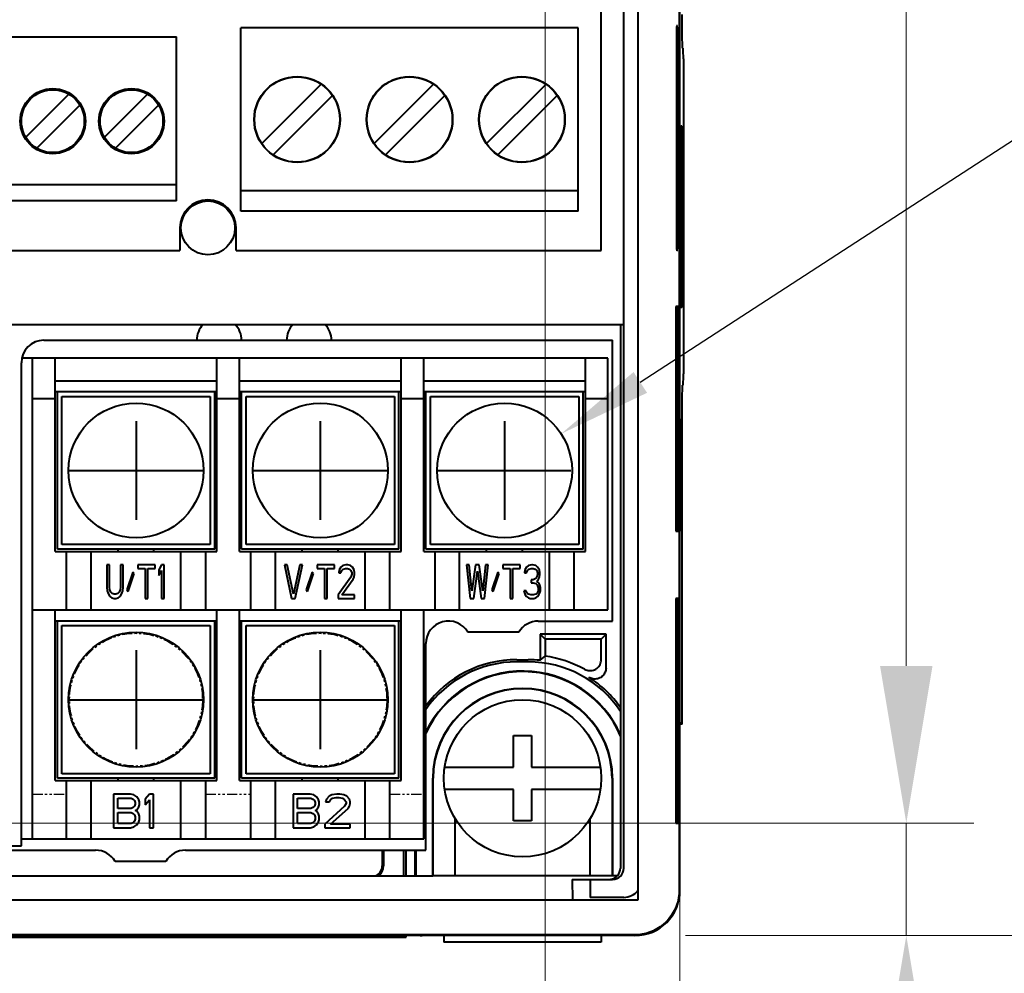
# Model space of a CAD drawing. Units: millimetres. Extents: x 18 to 382, y -45 to 495.
# Drawn here: x 134 to 178, y 284 to 326 of the extents above; entities that cross this region are included whole.
import ezdxf

# ---------------------------------------------------------------- set-up
doc = ezdxf.new("R2010")
doc.units = ezdxf.units.MM
doc.linetypes.add('PHANTOM', pattern=[0.8, 0.45, -0.05, 0.1, -0.05, 0.1, -0.05])
doc.layers.get('0').update_dxf_attribs({"lineweight": 40})
doc.layers.add('AM_5', color=3, linetype='Continuous', lineweight=25)
doc.layers.add('DEFAULT_3', color=7, linetype='PHANTOM')
doc.styles.add('shi_dim_txt_sty', font='ISOCP.SHX', dxfattribs={"width": 0.9, "bigfont": 'EXTFONT.SHX'})
doc.dimstyles.new('shi_dim_sty$0', dxfattribs={"dimtxt": 4, "dimasz": 3.5, "dimexe": 1.5, "dimexo": 1, "dimgap": 1, "dimtad": 1, "dimdsep": 46, "dimtxsty": 'shi_dim_txt_sty', "dimcen": 0, "dimclrd": 3, "dimclre": 3, "dimclrt": 51, "dimadec": 1, "dimazin": 2, "dimtp": 0.1, "dimtm": 0.1, "dimtfac": 0.71, "dimtmove": 0, "dimatfit": 3, "dimfxl": 1, "dimlwd": 18, "dimlwe": 18, "dimarcsym": 1})

# ---------------------------------------------------------------- blocks, each defined once
blk = doc.blocks.new('*D9')
at = {"layer": 'AM_5', "color": 3, "lineweight": 18, "transparency": 16777216}
for p, q in [((153.896, 413.465), (186.175, 413.465)), ((183.175, 406.465), (183.175, 292.465)), ((163.896, 285.465), (186.175, 285.465))]:
    blk.add_line(p, q, dxfattribs=at)
at = {"layer": 'AM_5', "color": 3, "transparency": 16777216}
for points in [[(182.008, 406.465), (184.341, 406.465), (183.175, 413.465)], [(182.008, 292.465), (184.341, 292.465), (183.175, 285.465)]]:
    blk.add_solid(points, dxfattribs=at)
at = {"layer": 'Defpoints', "color": 0, "transparency": 16777216}
for p in [(151.896, 413.465), (161.896, 285.465), (183.175, 285.465)]:
    blk.add_point(p, dxfattribs=at)
at = {"layer": 'AM_5', "color": 51, "transparency": 16777216, "insert": (177.974, 349.465), "char_height": 6.4, "attachment_point": 5, "rotation": 90, "style": 'shi_dim_txt_sty'}
blk.add_mtext('128', dxfattribs=at)
blk = doc.blocks.new('*D10')
at = {"layer": 'AM_5', "color": 3, "lineweight": 18, "transparency": 16777216}
for p, q in [((95.646, 304.215), (95.646, 232.694)), ((163.646, 292.215), (163.646, 232.694)), ((102.646, 235.694), (156.646, 235.694))]:
    blk.add_line(p, q, dxfattribs=at)
at = {"layer": 'AM_5', "color": 3, "transparency": 16777216}
for points in [[(102.646, 236.86), (102.646, 234.527), (95.646, 235.694)], [(156.646, 236.86), (156.646, 234.527), (163.646, 235.694)]]:
    blk.add_solid(points, dxfattribs=at)
at = {"layer": 'Defpoints', "color": 0, "transparency": 16777216}
for p in [(95.646, 306.215), (163.646, 294.215), (163.646, 235.694)]:
    blk.add_point(p, dxfattribs=at)
at = {"layer": 'AM_5', "color": 51, "transparency": 16777216, "insert": (129.646, 240.894), "char_height": 6.4, "attachment_point": 5, "style": 'shi_dim_txt_sty'}
blk.add_mtext('68', dxfattribs=at)
blk = doc.blocks.new('*D13')
at = {"layer": 'AM_5', "color": 3, "lineweight": 18, "transparency": 16777216}
for p, q in [((157.646, 402.037), (157.646, 247.269)), ((101.646, 285.678), (101.646, 247.269)), ((150.646, 250.269), (108.646, 250.269))]:
    blk.add_line(p, q, dxfattribs=at)
at = {"layer": 'AM_5', "color": 3, "transparency": 16777216}
for points in [[(108.646, 251.436), (108.646, 249.103), (101.646, 250.269)], [(150.646, 251.436), (150.646, 249.103), (157.646, 250.269)]]:
    blk.add_solid(points, dxfattribs=at)
at = {"layer": 'Defpoints', "color": 0, "transparency": 16777216}
for p in [(157.646, 404.037), (101.646, 287.678), (101.646, 250.269)]:
    blk.add_point(p, dxfattribs=at)
at = {"layer": 'AM_5', "color": 51, "transparency": 16777216, "insert": (129.646, 255.469), "char_height": 6.4, "attachment_point": 5, "style": 'shi_dim_txt_sty'}
blk.add_mtext('56', dxfattribs=at)
blk = doc.blocks.new('*D14')
at = {"layer": 'AM_5', "color": 3, "lineweight": 18, "transparency": 16777216}
for p, q in [((164.896, 408.465), (176.719, 408.465)), ((173.719, 401.465), (173.719, 297.465)), ((107.646, 290.465), (176.719, 290.465))]:
    blk.add_line(p, q, dxfattribs=at)
at = {"layer": 'AM_5', "color": 3, "transparency": 16777216}
for points in [[(172.552, 401.465), (174.885, 401.465), (173.719, 408.465)], [(172.552, 297.465), (174.885, 297.465), (173.719, 290.465)]]:
    blk.add_solid(points, dxfattribs=at)
at = {"layer": 'Defpoints', "color": 0, "transparency": 16777216}
for p in [(162.896, 408.465), (105.646, 290.465), (173.719, 290.465)]:
    blk.add_point(p, dxfattribs=at)
at = {"layer": 'AM_5', "color": 51, "transparency": 16777216, "insert": (168.519, 349.465), "char_height": 6.4, "attachment_point": 5, "rotation": 90, "style": 'shi_dim_txt_sty'}
blk.add_mtext('118', dxfattribs=at)
blk = doc.blocks.new('*S31')
at = {"layer": 'AM_5', "color": 3}
blk.add_line((192.028, 329.67), (161.884, 310.088), dxfattribs=at)
at = {"layer": 'AM_5', "color": 3, "linetype": 'Continuous'}
blk.add_trace([(161.583, 310.551), (162.185, 309.624), (158.362, 307.8)], dxfattribs=at)
blk = doc.blocks.new('*D26')
at = {"layer": 'AM_5', "color": 3, "lineweight": 18, "transparency": 16777216}
for p, q in [((173.719, 297.465), (173.719, 304.465)), ((171.719, 290.465), (170.719, 290.465)), ((173.719, 290.465), (173.719, 285.465)), ((171.719, 285.465), (170.719, 285.465)), ((173.719, 278.465), (173.719, 264.923))]:
    blk.add_line(p, q, dxfattribs=at)
at = {"layer": 'AM_5', "color": 3, "transparency": 16777216}
for points in [[(172.552, 297.465), (174.885, 297.465), (173.719, 290.465)], [(172.552, 278.465), (174.885, 278.465), (173.719, 285.465)]]:
    blk.add_solid(points, dxfattribs=at)
at = {"layer": 'Defpoints', "color": 0, "transparency": 16777216}
for p in [(173.719, 290.465), (173.719, 285.465), (173.719, 285.465)]:
    blk.add_point(p, dxfattribs=at)
at = {"layer": 'AM_5', "color": 51, "transparency": 16777216, "insert": (168.519, 268.194), "char_height": 6.4, "attachment_point": 5, "rotation": 90, "style": 'shi_dim_txt_sty'}
blk.add_mtext('5', dxfattribs=at)

msp = doc.modelspace()

# ---------------------------------------------------------------- linework, layer by layer
at = {"color": 7, "linetype": 'Continuous'}
for p, q in [((163.6461, 287.46516), (163.6461, 393.84065)), ((163.6199, 370.83061), (163.6199, 287.48863)), ((161.7761, 354.41516), (161.7761, 287.03516)), ((160.1461, 315.96516), (160.1461, 354.24524)), ((161.1461, 288.46516), (161.1461, 354.3537)), ((163.74425, 326.20343), (163.74385, 326.46516)), ((163.50477, 325.94107), (163.50162, 325.9112)), ((163.5081, 325.96244), (163.50477, 325.94107)), ((163.5116, 325.97575), (163.5081, 325.96244)), ((163.51508, 325.98033), (163.5116, 325.97575)), ((163.51861, 325.97575), (163.51508, 325.98033)), ((163.52211, 325.96245), (163.51861, 325.97575)), ((163.52544, 325.94107), (163.52211, 325.96245)), ((163.52859, 325.91121), (163.52544, 325.94107)), ((163.74543, 325.95253), (163.74425, 326.20343)), ((163.74736, 325.7152), (163.74543, 325.95253)), ((144.1161, 317.71516), (144.1161, 325.86516)), ((159.1161, 325.86516), (144.1161, 325.86516)), ((159.1161, 317.71516), (159.1161, 325.86516)), ((163.48837, 325.53414), (163.48811, 325.46516)), ((163.48905, 325.59979), (163.48837, 325.53414)), ((163.49016, 325.66212), (163.48905, 325.59979)), ((163.49172, 325.72207), (163.49016, 325.66212)), ((163.4937, 325.77871), (163.49172, 325.72207)), ((163.496, 325.8292), (163.4937, 325.77871)), ((163.49865, 325.87327), (163.496, 325.8292)), ((163.50162, 325.9112), (163.49865, 325.87327)), ((163.53156, 325.87329), (163.52859, 325.91121)), ((163.53421, 325.82922), (163.53156, 325.87329)), ((163.53651, 325.77872), (163.53421, 325.82922)), ((163.5385, 325.72209), (163.53651, 325.77872)), ((163.54005, 325.66213), (163.5385, 325.72209)), ((163.54116, 325.59979), (163.54005, 325.66213)), ((163.54184, 325.53414), (163.54116, 325.59979)), ((163.54211, 316.46516), (163.54184, 325.53414)), ((163.74998, 325.50085), (163.74736, 325.7152)), ((163.7532, 325.31644), (163.74998, 325.50085)), ((102.2461, 325.46516), (141.2461, 325.46516)), ((141.2461, 318.16516), (141.2461, 325.46516)), ((163.48811, 325.46516), (163.48837, 316.39619)), ((163.75502, 325.23638), (163.7532, 325.31644)), ((163.75694, 325.16615), (163.75502, 325.23638)), ((163.75896, 325.10598), (163.75694, 325.16615)), ((163.76108, 325.05564), (163.75896, 325.10598)), ((163.76326, 325.01628), (163.76108, 325.05564)), ((163.76546, 324.98827), (163.76326, 325.01628)), ((163.76772, 324.97123), (163.76546, 324.98827)), ((163.77003, 324.96516), (163.76772, 324.97123)), ((163.77003, 324.96516), (163.79098, 324.96516)), ((163.79155, 324.96405), (163.79098, 324.96516)), ((163.79212, 324.96085), (163.79155, 324.96405)), ((163.79268, 324.95556), (163.79212, 324.96085)), ((163.79324, 324.94813), (163.79268, 324.95556)), ((163.79378, 324.9386), (163.79324, 324.94813)), ((163.79432, 324.92711), (163.79378, 324.9386)), ((163.79484, 324.91361), (163.79432, 324.92711)), ((163.79534, 324.89815), (163.79484, 324.91361)), ((163.79629, 324.86187), (163.79534, 324.89815)), ((163.79715, 324.81873), (163.79629, 324.86187)), ((163.79824, 324.74296), (163.79715, 324.81873)), ((163.79924, 324.62593), (163.79824, 324.74296)), ((163.79969, 324.4981), (163.79924, 324.62593)), ((163.79969, 324.4981), (163.79971, 310.46516)), ((145.0481, 320.71714), (147.68913, 323.35816)), ((150.0481, 320.71714), (152.68913, 323.35816)), ((155.0481, 320.71714), (157.68913, 323.35816)), ((134.5401, 321.00414), (136.45713, 322.92116)), ((138.0401, 321.00414), (139.95713, 322.92116)), ((145.54308, 320.22216), (148.1841, 322.86319)), ((150.54308, 320.22216), (153.1841, 322.86319)), ((155.54308, 320.22216), (158.1841, 322.86319)), ((136.9521, 322.42619), (135.03507, 320.50916)), ((138.53507, 320.50916), (140.4521, 322.42619)), ((163.6461, 321.48611), (163.69911, 321.48703)), ((163.69911, 321.48703), (163.69911, 313.44329)), ((163.70329, 321.48886), (163.70329, 313.44147)), ((163.73861, 321.48886), (163.70329, 321.48886)), ((163.73861, 321.48886), (163.73956, 321.48591)), ((163.73956, 321.48591), (163.74048, 321.47754)), ((163.74048, 321.47754), (163.74138, 321.46374)), ((163.74138, 321.46374), (163.74227, 321.44437)), ((163.74227, 321.44437), (163.74314, 321.41958)), ((163.74314, 321.41958), (163.74396, 321.38982)), ((163.74396, 321.38982), (163.74541, 321.31451)), ((163.74541, 321.31451), (163.74655, 321.2245)), ((163.74655, 321.2245), (163.74732, 321.12355)), ((163.74732, 321.12355), (163.74776, 320.96516)), ((163.74776, 320.96516), (163.74756, 313.85837)), ((102.2461, 318.90414), (141.2461, 318.90414)), ((144.1161, 318.63725), (159.1161, 318.63725)), ((141.2461, 318.16516), (102.2461, 318.16516)), ((159.1161, 317.71516), (144.1161, 317.71516)), ((141.3961, 316.96516), (141.3961, 315.96516)), ((143.8961, 315.96516), (143.8961, 316.96516)), ((163.48837, 316.39619), (163.48905, 316.33054)), ((163.48905, 316.33054), (163.49016, 316.2682)), ((163.54005, 316.2682), (163.54116, 316.33053)), ((163.54116, 316.33053), (163.54184, 316.39619)), ((163.54184, 316.39619), (163.54211, 316.46516)), ((102.1461, 315.96516), (141.3961, 315.96516)), ((143.8961, 315.96516), (160.1461, 315.96516)), ((163.49016, 316.2682), (163.49172, 316.20825)), ((163.49172, 316.20825), (163.4937, 316.15162)), ((163.4937, 316.15162), (163.496, 316.10112)), ((163.496, 316.10112), (163.49865, 316.05706)), ((163.49865, 316.05706), (163.50162, 316.01912)), ((163.50162, 316.01912), (163.50477, 315.98926)), ((163.50477, 315.98926), (163.5081, 315.96788)), ((163.5081, 315.96788), (163.5116, 315.95458)), ((163.5116, 315.95458), (163.51508, 315.94999)), ((163.51508, 315.94999), (163.51861, 315.95457)), ((163.51861, 315.95457), (163.52211, 315.96788)), ((163.52211, 315.96788), (163.52544, 315.98925)), ((163.52544, 315.98925), (163.52859, 316.01911)), ((163.52859, 316.01911), (163.53156, 316.05704)), ((163.53156, 316.05704), (163.53421, 316.1011)), ((163.53421, 316.1011), (163.53651, 316.1516)), ((163.53651, 316.1516), (163.5385, 316.20824)), ((163.5385, 316.20824), (163.54005, 316.2682)), ((163.6199, 314.51752), (163.6461, 314.51752)), ((163.6461, 314.46516), (163.6199, 314.46516)), ((163.6199, 314.22198), (163.6461, 314.22153)), ((163.74698, 313.7557), (163.74603, 313.65917)), ((163.74756, 313.85837), (163.74698, 313.7557)), ((163.56742, 313.46379), (163.46284, 313.46196)), ((163.46284, 313.46196), (163.46284, 303.46836)), ((163.56742, 303.46654), (163.56742, 313.46379)), ((163.6461, 313.44422), (163.69911, 313.44329)), ((163.70329, 313.44147), (163.73861, 313.44147)), ((163.73956, 313.44442), (163.73861, 313.44147)), ((163.74048, 313.45279), (163.73956, 313.44442)), ((163.74138, 313.46659), (163.74048, 313.45279)), ((163.74227, 313.48595), (163.74138, 313.46659)), ((163.74314, 313.51074), (163.74227, 313.48595)), ((163.74396, 313.54051), (163.74314, 313.51074)), ((163.74471, 313.57567), (163.74396, 313.54051)), ((163.74603, 313.65917), (163.74471, 313.57567)), ((98.1461, 312.66516), (161.1461, 312.66516)), ((161.00523, 312.66516), (161.00656, 288.45024)), ((135.3461, 311.96516), (160.6461, 311.96516)), ((160.6461, 299.46516), (160.6461, 311.96516)), ((160.4461, 311.16516), (134.3669, 311.16516)), ((134.8461, 289.76516), (134.8461, 311.16516)), ((135.8461, 302.56516), (135.8461, 311.16516)), ((143.0461, 302.56516), (143.0461, 311.16516)), ((144.0461, 302.56516), (144.0461, 311.16516)), ((151.2461, 302.56516), (151.2461, 311.16516)), ((152.2461, 302.56516), (152.2461, 311.16516)), ((159.4461, 302.56516), (159.4461, 311.16516)), ((160.4461, 299.96516), (160.4461, 311.16516)), ((134.3461, 289.46516), (134.3461, 310.96516)), ((135.8461, 310.16516), (143.0461, 310.16516)), ((144.0461, 310.16516), (151.2461, 310.16516)), ((152.2461, 310.16516), (159.4461, 310.16516)), ((163.79754, 310.13545), (163.79854, 310.21512)), ((163.79854, 310.21512), (163.79941, 310.33579)), ((163.79941, 310.33579), (163.79971, 310.46516)), ((163.75502, 309.69395), (163.75694, 309.76418)), ((163.75694, 309.76418), (163.75896, 309.82435)), ((163.75896, 309.82435), (163.76108, 309.87468)), ((163.76108, 309.87468), (163.76326, 309.91404)), ((163.76326, 309.91404), (163.76546, 309.94205)), ((163.76546, 309.94205), (163.76772, 309.95909)), ((163.76772, 309.95909), (163.77003, 309.96516)), ((163.77003, 309.96516), (163.79098, 309.96516)), ((163.79098, 309.96516), (163.79155, 309.96627)), ((163.79155, 309.96627), (163.79212, 309.96947)), ((163.79212, 309.96947), (163.79268, 309.97477)), ((163.79268, 309.97477), (163.79324, 309.9822)), ((163.79324, 309.9822), (163.79378, 309.99172)), ((163.79378, 309.99172), (163.79432, 310.00322)), ((163.79432, 310.00322), (163.79484, 310.01671)), ((163.79484, 310.01671), (163.79534, 310.03218)), ((163.79534, 310.03218), (163.79583, 310.04942)), ((163.79583, 310.04942), (163.79673, 310.08927)), ((163.79673, 310.08927), (163.79754, 310.13545)), ((134.8461, 309.36516), (135.8461, 309.36516)), ((143.0461, 309.66516), (135.8461, 309.66516)), ((135.9461, 302.66516), (135.9461, 309.66516)), ((136.1461, 302.86516), (136.1461, 309.46516)), ((136.1461, 309.46516), (142.7461, 309.46516)), ((142.7461, 309.46516), (142.7461, 302.86516)), ((142.9461, 302.66516), (142.9461, 309.66516)), ((143.0461, 309.36516), (144.0461, 309.36516)), ((151.2461, 309.66516), (144.0461, 309.66516)), ((144.1461, 302.66516), (144.1461, 309.66516)), ((144.3461, 302.86516), (144.3461, 309.46516)), ((144.3461, 309.46516), (150.9461, 309.46516)), ((150.9461, 309.46516), (150.9461, 302.86516)), ((151.1461, 302.66516), (151.1461, 309.66516)), ((151.2461, 309.36516), (152.2461, 309.36516)), ((159.4461, 309.66516), (152.2461, 309.66516)), ((152.3461, 302.66516), (152.3461, 309.66516)), ((152.5461, 302.86516), (152.5461, 309.46516)), ((152.5461, 309.46516), (159.1461, 309.46516)), ((159.1461, 309.46516), (159.1461, 302.86516)), ((159.3461, 302.66516), (159.3461, 309.66516)), ((159.4461, 309.36516), (160.4461, 309.36516)), ((163.74631, 309.0993), (163.74858, 309.32514)), ((163.74858, 309.32514), (163.75152, 309.52578)), ((163.75152, 309.52578), (163.7532, 309.61388)), ((163.7532, 309.61388), (163.75502, 309.69395)), ((163.74396, 308.5975), (163.74474, 308.85336)), ((163.74474, 308.85336), (163.74631, 309.0993)), ((163.66007, 303.46516), (163.66007, 308.46516)), ((163.74385, 294.86741), (163.74396, 308.5975)), ((163.46284, 303.46836), (163.56742, 303.46654)), ((142.7461, 302.86516), (136.1461, 302.86516)), ((150.9461, 302.86516), (144.3461, 302.86516)), ((159.1461, 302.86516), (152.5461, 302.86516)), ((135.8461, 302.56516), (143.0461, 302.56516)), ((142.9461, 302.66516), (135.9461, 302.66516)), ((136.3461, 302.56516), (136.3461, 299.96516)), ((137.4461, 299.96516), (137.4461, 302.56516)), ((138.6461, 302.56516), (138.6461, 302.66516)), ((140.2461, 302.56516), (140.2461, 302.66516)), ((141.4461, 299.96516), (141.4461, 302.56516)), ((142.5461, 299.96516), (142.5461, 302.56516)), ((144.0461, 302.56516), (151.2461, 302.56516)), ((151.1461, 302.66516), (144.1461, 302.66516)), ((144.5461, 302.56516), (144.5461, 299.96516)), ((145.6461, 299.96516), (145.6461, 302.56516)), ((146.8461, 302.56516), (146.8461, 302.66516)), ((148.4461, 302.56516), (148.4461, 302.66516)), ((149.6461, 299.96516), (149.6461, 302.56516)), ((150.7461, 299.96516), (150.7461, 302.56516)), ((152.2461, 302.56516), (159.4461, 302.56516)), ((159.3461, 302.66516), (152.3461, 302.66516)), ((152.7461, 302.56516), (152.7461, 299.96516)), ((153.8461, 299.96516), (153.8461, 302.56516)), ((155.0461, 302.56516), (155.0461, 302.66516)), ((156.6461, 302.56516), (156.6461, 302.66516)), ((157.8461, 299.96516), (157.8461, 302.56516)), ((158.9461, 299.96516), (158.9461, 302.56516)), ((138.1461, 301.96516), (138.1461, 300.9758)), ((138.26798, 301.96516), (138.1461, 301.96516)), ((138.26798, 300.9758), (138.26798, 301.96516)), ((138.75548, 301.96516), (138.75548, 300.9758)), ((138.87735, 301.96516), (138.75548, 301.96516)), ((138.87735, 300.9758), (138.87735, 301.96516)), ((139.52735, 301.96516), (139.52735, 301.80559)), ((140.29923, 301.96516), (139.52735, 301.96516)), ((140.29923, 301.80559), (140.29923, 301.96516)), ((140.5836, 301.96516), (140.46173, 301.74176)), ((140.70548, 301.96516), (140.5836, 301.96516)), ((140.70548, 300.46516), (140.70548, 301.96516)), ((146.0461, 301.96516), (146.3711, 300.46516)), ((146.16798, 301.96516), (146.0461, 301.96516)), ((146.45235, 300.65665), (146.16798, 301.96516)), ((146.73673, 301.96516), (146.45235, 300.65665)), ((146.5336, 300.46516), (146.8586, 301.96516)), ((146.8586, 301.96516), (146.73673, 301.96516)), ((147.5086, 301.96516), (147.5086, 301.80559)), ((148.28048, 301.96516), (147.5086, 301.96516)), ((148.28048, 301.80559), (148.28048, 301.96516)), ((148.56485, 301.86942), (148.4836, 301.74176)), ((148.6461, 301.93325), (148.56485, 301.86942)), ((148.78829, 301.96516), (148.6461, 301.93325)), ((148.86954, 301.96516), (148.78829, 301.96516)), ((148.99141, 301.93325), (148.86954, 301.96516)), ((149.07266, 301.86942), (148.99141, 301.93325)), ((149.15391, 301.74176), (149.07266, 301.86942)), ((154.1461, 301.96516), (154.3086, 300.46516)), ((154.26798, 301.96516), (154.1461, 301.96516)), ((154.38985, 300.81623), (154.26798, 301.96516)), ((154.55235, 301.96516), (154.38985, 300.81623)), ((154.71485, 301.96516), (154.55235, 301.96516)), ((154.87735, 300.81623), (154.71485, 301.96516)), ((154.99923, 301.96516), (154.87735, 300.81623)), ((154.9586, 300.46516), (155.1211, 301.96516)), ((155.1211, 301.96516), (154.99923, 301.96516)), ((155.7711, 301.96516), (155.7711, 301.80559)), ((156.54298, 301.96516), (155.7711, 301.96516)), ((156.54298, 301.80559), (156.54298, 301.96516)), ((156.82735, 301.86942), (156.7461, 301.74176)), ((156.9086, 301.93325), (156.82735, 301.86942)), ((157.05079, 301.96516), (156.9086, 301.93325)), ((157.09141, 301.96516), (157.05079, 301.96516)), ((157.2336, 301.93325), (157.09141, 301.96516)), ((157.31485, 301.86942), (157.2336, 301.93325)), ((157.3961, 301.74176), (157.31485, 301.86942)), ((139.30391, 301.64601), (139.03985, 300.84814)), ((139.10079, 300.78431), (139.36485, 301.58218)), ((139.36485, 301.58218), (139.30391, 301.64601)), ((139.52735, 301.80559), (139.85235, 301.80559)), ((139.85235, 301.80559), (139.85235, 300.46516)), ((139.97423, 300.46516), (139.97423, 301.80559)), ((139.97423, 301.80559), (140.29923, 301.80559)), ((140.46173, 301.74176), (140.46173, 301.48644)), ((140.46173, 301.48644), (140.5836, 301.70984)), ((140.5836, 301.70984), (140.5836, 300.46516)), ((147.28516, 301.64601), (147.0211, 300.84814)), ((147.08204, 300.78431), (147.3461, 301.58218)), ((147.3461, 301.58218), (147.28516, 301.64601)), ((147.5086, 301.80559), (147.8336, 301.80559)), ((147.8336, 301.80559), (147.8336, 300.46516)), ((147.95548, 300.46516), (147.95548, 301.80559)), ((147.95548, 301.80559), (148.28048, 301.80559)), ((149.01173, 301.42261), (148.44298, 300.62474)), ((148.4836, 301.74176), (148.46329, 301.6141)), ((148.46329, 301.6141), (148.56485, 301.6141)), ((148.56485, 301.6141), (148.60548, 301.70984)), ((148.60548, 301.70984), (148.66641, 301.77367)), ((148.66641, 301.77367), (148.76798, 301.80559)), ((148.76798, 301.80559), (148.84923, 301.80559)), ((148.84923, 301.80559), (148.95079, 301.77367)), ((148.95079, 301.77367), (149.01173, 301.70984)), ((149.01173, 301.70984), (149.05235, 301.6141)), ((149.05235, 301.55027), (149.01173, 301.42261)), ((149.05235, 301.6141), (149.05235, 301.55027)), ((149.11329, 301.32686), (149.15391, 301.42261)), ((149.17423, 301.6141), (149.15391, 301.74176)), ((149.15391, 301.42261), (149.17423, 301.55027)), ((149.17423, 301.55027), (149.17423, 301.6141)), ((154.4711, 300.46516), (154.6336, 301.67793)), ((154.6336, 301.67793), (154.7961, 300.46516)), ((155.54766, 301.64601), (155.2836, 300.84814)), ((155.34454, 300.78431), (155.6086, 301.58218)), ((155.6086, 301.58218), (155.54766, 301.64601)), ((155.7711, 301.80559), (156.0961, 301.80559)), ((156.0961, 301.80559), (156.0961, 300.46516)), ((156.21798, 300.46516), (156.21798, 301.80559)), ((156.21798, 301.80559), (156.54298, 301.80559)), ((156.7461, 301.74176), (156.72579, 301.6141)), ((156.72579, 301.6141), (156.82735, 301.6141)), ((156.82735, 301.6141), (156.86798, 301.70984)), ((156.86798, 301.70984), (156.92891, 301.77367)), ((156.92891, 301.77367), (157.03048, 301.80559)), ((157.03048, 301.80559), (157.11173, 301.80559)), ((157.11173, 301.80559), (157.21329, 301.77367)), ((157.21329, 301.77367), (157.27423, 301.70984)), ((157.27423, 301.42261), (157.2336, 301.35878)), ((157.27423, 301.70984), (157.31485, 301.6141)), ((157.31485, 301.55027), (157.27423, 301.42261)), ((157.31485, 301.6141), (157.31485, 301.55027)), ((157.35548, 301.32686), (157.3961, 301.42261)), ((157.41641, 301.6141), (157.3961, 301.74176)), ((157.3961, 301.42261), (157.41641, 301.55027)), ((157.41641, 301.55027), (157.41641, 301.6141)), ((138.1461, 300.9758), (138.16641, 300.81623)), ((138.28829, 300.84814), (138.26798, 300.9758)), ((138.75548, 300.9758), (138.73516, 300.84814)), ((138.85704, 300.81623), (138.87735, 300.9758)), ((148.60548, 300.62474), (149.11329, 301.32686)), ((157.03048, 301.29495), (157.03048, 301.16729)), ((157.11173, 301.29495), (157.03048, 301.29495)), ((157.03048, 301.16729), (157.11173, 301.16729)), ((157.2336, 301.35878), (157.11173, 301.29495)), ((157.11173, 301.16729), (157.2336, 301.13538)), ((157.2336, 301.13538), (157.29454, 301.07155)), ((157.27423, 301.23112), (157.35548, 301.32686)), ((157.37579, 301.16729), (157.27423, 301.23112)), ((157.29454, 301.07155), (157.33516, 300.94389)), ((157.41641, 301.07155), (157.37579, 301.16729)), ((157.43673, 300.94389), (157.41641, 301.07155)), ((138.16641, 300.81623), (138.20704, 300.68857)), ((138.20704, 300.68857), (138.28829, 300.56091)), ((138.32891, 300.7524), (138.28829, 300.84814)), ((138.28829, 300.56091), (138.36954, 300.49708)), ((138.38985, 300.68857), (138.32891, 300.7524)), ((138.4711, 300.65665), (138.38985, 300.68857)), ((138.55235, 300.65665), (138.4711, 300.65665)), ((138.6336, 300.68857), (138.55235, 300.65665)), ((138.69454, 300.7524), (138.6336, 300.68857)), ((138.65391, 300.49708), (138.73516, 300.56091)), ((138.73516, 300.84814), (138.69454, 300.7524)), ((138.73516, 300.56091), (138.81641, 300.68857)), ((138.81641, 300.68857), (138.85704, 300.81623)), ((139.03985, 300.84814), (139.10079, 300.78431)), ((147.0211, 300.84814), (147.08204, 300.78431)), ((148.44298, 300.62474), (148.44298, 300.46516)), ((149.17423, 300.62474), (148.60548, 300.62474)), ((149.17423, 300.46516), (149.17423, 300.62474)), ((155.2836, 300.84814), (155.34454, 300.78431)), ((156.70548, 300.81623), (156.72579, 300.72048)), ((156.80704, 300.81623), (156.70548, 300.81623)), ((156.72579, 300.72048), (156.76641, 300.62474)), ((156.76641, 300.62474), (156.82735, 300.56091)), ((156.82735, 300.7524), (156.80704, 300.81623)), ((156.86798, 300.68857), (156.82735, 300.7524)), ((156.82735, 300.56091), (156.9086, 300.49708)), ((156.9086, 300.65665), (156.86798, 300.68857)), ((157.01016, 300.62474), (156.9086, 300.65665)), ((157.13204, 300.62474), (157.01016, 300.62474)), ((157.2336, 300.65665), (157.13204, 300.62474)), ((157.27423, 300.68857), (157.2336, 300.65665)), ((157.2336, 300.49708), (157.31485, 300.56091)), ((157.31485, 300.7524), (157.27423, 300.68857)), ((157.33516, 300.81623), (157.31485, 300.7524)), ((157.31485, 300.56091), (157.37579, 300.62474)), ((157.33516, 300.94389), (157.33516, 300.81623)), ((157.37579, 300.62474), (157.41641, 300.72048)), ((157.41641, 300.72048), (157.43673, 300.81623)), ((157.43673, 300.81623), (157.43673, 300.94389)), ((138.36954, 300.49708), (138.4711, 300.46516)), ((138.4711, 300.46516), (138.55235, 300.46516)), ((138.55235, 300.46516), (138.65391, 300.49708)), ((139.85235, 300.46516), (139.97423, 300.46516)), ((140.5836, 300.46516), (140.70548, 300.46516)), ((146.3711, 300.46516), (146.5336, 300.46516)), ((147.8336, 300.46516), (147.95548, 300.46516)), ((148.44298, 300.46516), (149.17423, 300.46516)), ((154.3086, 300.46516), (154.4711, 300.46516)), ((154.7961, 300.46516), (154.9586, 300.46516)), ((156.0961, 300.46516), (156.21798, 300.46516)), ((156.9086, 300.49708), (156.98985, 300.46516)), ((156.98985, 300.46516), (157.15235, 300.46516)), ((157.15235, 300.46516), (157.2336, 300.49708)), ((163.56742, 300.46379), (163.46284, 300.46196)), ((163.46284, 300.46196), (163.46284, 290.46836)), ((163.56742, 290.46654), (163.56742, 300.46379)), ((134.8461, 299.96516), (160.4461, 299.96516)), ((135.8461, 292.36516), (135.8461, 299.96516)), ((143.0461, 292.36516), (143.0461, 299.96516)), ((144.0461, 292.36516), (144.0461, 299.96516)), ((151.2461, 292.36516), (151.2461, 299.96516)), ((152.2461, 289.76516), (152.2461, 299.96516)), ((143.0461, 299.46516), (135.8461, 299.46516)), ((135.9461, 292.46516), (135.9461, 299.46516)), ((136.1461, 292.66516), (136.1461, 299.26516)), ((136.1461, 299.26516), (142.7461, 299.26516)), ((142.7461, 299.26516), (142.7461, 292.66516)), ((142.9461, 292.46516), (142.9461, 299.46516)), ((151.2461, 299.46516), (144.0461, 299.46516)), ((144.1461, 292.46516), (144.1461, 299.46516)), ((144.3461, 292.66516), (144.3461, 299.26516)), ((144.3461, 299.26516), (150.9461, 299.26516)), ((150.9461, 299.26516), (150.9461, 292.66516)), ((151.1461, 292.46516), (151.1461, 299.46516)), ((157.3461, 299.46516), (160.6461, 299.46516)), ((156.48007, 298.96516), (154.21213, 298.96516)), ((157.43315, 298.87811), (157.6461, 298.66516)), ((157.43315, 298.87811), (157.43315, 297.71608)), ((160.35905, 298.87811), (157.43315, 298.87811)), ((160.35905, 298.87811), (160.1461, 298.66516)), ((160.35905, 297.38388), (160.35905, 298.87811)), ((152.3461, 289.26516), (152.3461, 298.46516)), ((157.6461, 298.66516), (157.6461, 297.90386)), ((160.1461, 298.66516), (157.6461, 298.66516)), ((160.1461, 297.75639), (160.1461, 298.66516)), ((139.4461, 298.16516), (139.4461, 293.76516)), ((157.57463, 297.84161), (157.6461, 297.90386)), ((156.3961, 297.74484), (156.8961, 297.74484)), ((156.8961, 297.64883), (156.3961, 297.64883)), ((157.43315, 297.71608), (157.50365, 297.77902)), ((157.50365, 297.77902), (157.57463, 297.84161)), ((160.03412, 297.44098), (160.06754, 297.48721)), ((160.06754, 297.48721), (160.09548, 297.53719)), ((160.09548, 297.53719), (160.11736, 297.58926)), ((160.11736, 297.58926), (160.133, 297.64288)), ((160.133, 297.64288), (160.14258, 297.69859)), ((160.14258, 297.69859), (160.1461, 297.75639)), ((159.40677, 297.31752), (159.45976, 297.29281)), ((159.45976, 297.29281), (159.51365, 297.27448)), ((159.51365, 297.27448), (159.56843, 297.26253)), ((159.56843, 297.26253), (159.62464, 297.25689)), ((159.62464, 297.25689), (159.68175, 297.25763)), ((159.68175, 297.25763), (159.73814, 297.26494)), ((159.73814, 297.26494), (159.79419, 297.27911)), ((159.79419, 297.27911), (159.84953, 297.29985)), ((159.84953, 297.29985), (159.90146, 297.32648)), ((159.90146, 297.32648), (159.94978, 297.35947)), ((159.94978, 297.35947), (159.99469, 297.39835)), ((159.99469, 297.39835), (160.03412, 297.44098)), ((160.20384, 297.02182), (160.16495, 296.9883)), ((160.23935, 297.05942), (160.20384, 297.02182)), ((160.27045, 297.09963), (160.23935, 297.05942)), ((160.29691, 297.1423), (160.27045, 297.09963)), ((160.31896, 297.18759), (160.29691, 297.1423)), ((160.33623, 297.23449), (160.31896, 297.18759)), ((160.34861, 297.28267), (160.33623, 297.23449)), ((160.35622, 297.33247), (160.34861, 297.28267)), ((160.35905, 297.38388), (160.35622, 297.33247)), ((159.63617, 296.93663), (159.59125, 296.96179)), ((159.6823, 296.91636), (159.63617, 296.93663)), ((159.72964, 296.901), (159.6823, 296.91636)), ((159.77856, 296.89046), (159.72964, 296.901)), ((159.8287, 296.88482), (159.77856, 296.89046)), ((159.87892, 296.88429), (159.8287, 296.88482)), ((159.9294, 296.88897), (159.87892, 296.88429)), ((159.97996, 296.89876), (159.9294, 296.88897)), ((160.02896, 296.9136), (159.97996, 296.89876)), ((160.07646, 296.93378), (160.02896, 296.9136)), ((160.1224, 296.959), (160.07646, 296.93378)), ((160.16495, 296.9883), (160.1224, 296.959)), ((163.74385, 294.86741), (163.6461, 294.96516)), ((163.74385, 294.86741), (163.6461, 294.86741)), ((156.2461, 292.96516), (156.2461, 294.36516)), ((156.2461, 294.36516), (157.0461, 294.36516)), ((157.0461, 294.36516), (157.0461, 292.96516)), ((142.7461, 292.66516), (136.1461, 292.66516)), ((150.9461, 292.66516), (144.3461, 292.66516)), ((153.182, 292.96516), (156.2461, 292.96516)), ((157.0461, 292.96516), (160.1102, 292.96516)), ((135.8461, 292.36516), (143.0461, 292.36516)), ((142.9461, 292.46516), (135.9461, 292.46516)), ((136.3461, 292.36516), (136.3461, 289.76516)), ((137.4461, 289.76516), (137.4461, 292.36516)), ((138.6461, 292.36516), (138.6461, 292.46516)), ((140.2461, 292.36516), (140.2461, 292.46516)), ((141.4461, 289.76516), (141.4461, 292.36516)), ((142.5461, 289.76516), (142.5461, 292.36516)), ((144.0461, 292.36516), (151.2461, 292.36516)), ((151.1461, 292.46516), (144.1461, 292.46516)), ((144.5461, 292.36516), (144.5461, 289.76516)), ((145.6461, 289.76516), (145.6461, 292.36516)), ((146.8461, 292.36516), (146.8461, 292.46516)), ((148.4461, 292.36516), (148.4461, 292.46516)), ((149.6461, 289.76516), (149.6461, 292.36516)), ((150.7461, 289.76516), (150.7461, 292.36516)), ((152.6461, 288.13007), (152.6461, 292.46516)), ((152.66365, 288.13007), (152.66365, 292.46516)), ((160.62855, 292.46516), (160.62855, 288.1301)), ((160.6461, 292.46516), (160.6461, 288.1301)), ((138.4461, 291.76516), (138.4461, 290.26516)), ((139.1961, 291.76516), (138.4461, 291.76516)), ((139.35235, 291.73325), (139.1961, 291.76516)), ((140.03985, 291.76516), (139.85235, 291.54176)), ((140.22735, 291.76516), (140.03985, 291.76516)), ((140.22735, 290.26516), (140.22735, 291.76516)), ((146.4461, 291.76516), (146.4461, 290.26516)), ((147.1961, 291.76516), (146.4461, 291.76516)), ((147.35235, 291.73325), (147.1961, 291.76516)), ((148.3836, 291.76516), (148.16485, 291.73325)), ((148.5086, 291.76516), (148.3836, 291.76516)), ((148.6961, 291.73325), (148.5086, 291.76516)), ((156.2461, 291.96516), (153.182, 291.96516)), ((156.2461, 290.56516), (156.2461, 291.96516)), ((157.0461, 291.96516), (157.0461, 290.56516)), ((160.1102, 291.96516), (157.0461, 291.96516)), ((138.6336, 291.12686), (138.6336, 291.57367)), ((138.6336, 291.57367), (139.22735, 291.57367)), ((139.22735, 291.57367), (139.3211, 291.54176)), ((139.3211, 291.54176), (139.3836, 291.47793)), ((139.47735, 291.6375), (139.35235, 291.73325)), ((139.3836, 291.47793), (139.41485, 291.38218)), ((139.41485, 291.38218), (139.41485, 291.31835)), ((139.5711, 291.50984), (139.47735, 291.6375)), ((139.60235, 291.4141), (139.5711, 291.50984)), ((139.60235, 291.28644), (139.60235, 291.4141)), ((139.85235, 291.54176), (139.85235, 291.28644)), ((139.85235, 291.28644), (140.03985, 291.50984)), ((140.03985, 291.50984), (140.03985, 290.26516)), ((146.6336, 291.12686), (146.6336, 291.57367)), ((146.6336, 291.57367), (147.22735, 291.57367)), ((147.22735, 291.57367), (147.3211, 291.54176)), ((147.3211, 291.54176), (147.3836, 291.47793)), ((147.47735, 291.6375), (147.35235, 291.73325)), ((147.3836, 291.47793), (147.41485, 291.38218)), ((147.41485, 291.38218), (147.41485, 291.31835)), ((147.5711, 291.50984), (147.47735, 291.6375)), ((147.60235, 291.4141), (147.5711, 291.50984)), ((147.60235, 291.28644), (147.60235, 291.4141)), ((147.91485, 291.54176), (147.8836, 291.4141)), ((147.8836, 291.4141), (148.03985, 291.4141)), ((148.03985, 291.66942), (147.91485, 291.54176)), ((148.16485, 291.73325), (148.03985, 291.66942)), ((148.03985, 291.4141), (148.10235, 291.50984)), ((148.10235, 291.50984), (148.1961, 291.57367)), ((148.1961, 291.57367), (148.35235, 291.60559)), ((148.35235, 291.60559), (148.47735, 291.60559)), ((148.47735, 291.60559), (148.6336, 291.57367)), ((148.6336, 291.57367), (148.72735, 291.50984)), ((148.8211, 291.66942), (148.6961, 291.73325)), ((148.72735, 291.50984), (148.78985, 291.4141)), ((148.78985, 291.35027), (148.72735, 291.22261)), ((148.78985, 291.4141), (148.78985, 291.35027)), ((148.9461, 291.54176), (148.8211, 291.66942)), ((148.97735, 291.4141), (148.9461, 291.54176)), ((148.9461, 291.22261), (148.97735, 291.35027)), ((148.97735, 291.35027), (148.97735, 291.4141)), ((139.22735, 291.12686), (138.6336, 291.12686)), ((138.6336, 290.45665), (138.6336, 290.93538)), ((138.6336, 290.93538), (139.22735, 290.93538)), ((139.3211, 291.15878), (139.22735, 291.12686)), ((139.22735, 290.93538), (139.3211, 290.90346)), ((139.3836, 291.22261), (139.3211, 291.15878)), ((139.3211, 290.90346), (139.3836, 290.83963)), ((139.41485, 291.31835), (139.3836, 291.22261)), ((139.41485, 291.03112), (139.47735, 291.06304)), ((139.47735, 290.99921), (139.41485, 291.03112)), ((139.47735, 291.06304), (139.5711, 291.19069)), ((139.5711, 290.87155), (139.47735, 290.99921)), ((139.5711, 291.19069), (139.60235, 291.28644)), ((147.22735, 291.12686), (146.6336, 291.12686)), ((146.6336, 290.45665), (146.6336, 290.93538)), ((146.6336, 290.93538), (147.22735, 290.93538)), ((147.3211, 291.15878), (147.22735, 291.12686)), ((147.22735, 290.93538), (147.3211, 290.90346)), ((147.3836, 291.22261), (147.3211, 291.15878)), ((147.3211, 290.90346), (147.3836, 290.83963)), ((147.41485, 291.31835), (147.3836, 291.22261)), ((147.41485, 291.03112), (147.47735, 291.06304)), ((147.47735, 290.99921), (147.41485, 291.03112)), ((147.47735, 291.06304), (147.5711, 291.19069)), ((147.5711, 290.87155), (147.47735, 290.99921)), ((147.5711, 291.19069), (147.60235, 291.28644)), ((148.72735, 291.22261), (147.85235, 290.42474)), ((148.10235, 290.42474), (148.8836, 291.12686)), ((148.8836, 291.12686), (148.9461, 291.22261)), ((139.22735, 290.45665), (138.6336, 290.45665)), ((139.3211, 290.48857), (139.22735, 290.45665)), ((139.3836, 290.5524), (139.3211, 290.48857)), ((139.3836, 290.83963), (139.41485, 290.74389)), ((139.41485, 290.64814), (139.3836, 290.5524)), ((139.41485, 290.74389), (139.41485, 290.64814)), ((139.47735, 290.39282), (139.5711, 290.52048)), ((139.60235, 290.7758), (139.5711, 290.87155)), ((139.5711, 290.52048), (139.60235, 290.61623)), ((139.60235, 290.61623), (139.60235, 290.7758)), ((147.22735, 290.45665), (146.6336, 290.45665)), ((147.3211, 290.48857), (147.22735, 290.45665)), ((147.3836, 290.5524), (147.3211, 290.48857)), ((147.3836, 290.83963), (147.41485, 290.74389)), ((147.41485, 290.64814), (147.3836, 290.5524)), ((147.41485, 290.74389), (147.41485, 290.64814)), ((147.47735, 290.39282), (147.5711, 290.52048)), ((147.60235, 290.7758), (147.5711, 290.87155)), ((147.5711, 290.52048), (147.60235, 290.61623)), ((147.60235, 290.61623), (147.60235, 290.7758)), ((153.6461, 288.1301), (153.6461, 290.66662)), ((157.0461, 290.56516), (156.2461, 290.56516)), ((159.6461, 288.1301), (159.6461, 290.67339)), ((163.46284, 290.46836), (163.56742, 290.46654)), ((138.4461, 290.26516), (139.1961, 290.26516)), ((139.1961, 290.26516), (139.35235, 290.29708)), ((139.35235, 290.29708), (139.47735, 290.39282)), ((140.03985, 290.26516), (140.22735, 290.26516)), ((146.4461, 290.26516), (147.1961, 290.26516)), ((147.1961, 290.26516), (147.35235, 290.29708)), ((147.35235, 290.29708), (147.47735, 290.39282)), ((147.85235, 290.42474), (147.85235, 290.26516)), ((147.85235, 290.26516), (148.97735, 290.26516)), ((148.97735, 290.42474), (148.10235, 290.42474)), ((148.97735, 290.26516), (148.97735, 290.42474)), ((134.3461, 289.76516), (152.2461, 289.76516)), ((116.7461, 289.46516), (134.3461, 289.46516)), ((117.7461, 289.26516), (137.6461, 289.26516)), ((141.6461, 289.26516), (152.3461, 289.26516)), ((150.3961, 289.26516), (150.3961, 288.56516)), ((150.45719, 289.26516), (150.45719, 288.56516)), ((151.36643, 288.1301), (151.36643, 289.26516)), ((151.46243, 288.1301), (151.46243, 289.26516)), ((151.87428, 288.1301), (151.87428, 289.26516)), ((151.8961, 289.26516), (151.8961, 288.1301)), ((140.78008, 288.76516), (138.51213, 288.76516)), ((109.77871, 288.1301), (152.6461, 288.12822)), ((160.86737, 288.1301), (152.6461, 288.13007)), ((158.8461, 287.96516), (158.86234, 287.03516)), ((158.8461, 287.96516), (160.6461, 287.96516)), ((159.6461, 287.96516), (159.6461, 287.16516)), ((163.6199, 287.48863), (163.6118, 287.31211)), ((161.7761, 287.03516), (96.7661, 287.03516)), ((161.1461, 287.16516), (159.6461, 287.16516)), ((163.55181, 286.97103), (163.49941, 286.80528)), ((163.5891, 287.13958), (163.55181, 286.97103)), ((163.6118, 287.31211), (163.5891, 287.13958)), ((163.43242, 286.64351), (163.35236, 286.48934)), ((163.49941, 286.80528), (163.43242, 286.64351)), ((163.03524, 286.07602), (162.90713, 285.95883)), ((163.15243, 286.20413), (163.03524, 286.07602)), ((163.25893, 286.34293), (163.15243, 286.20413)), ((163.35236, 286.48934), (163.25893, 286.34293)), ((162.46775, 285.67884), (162.30598, 285.61185)), ((162.62192, 285.7589), (162.46775, 285.67884)), ((162.76832, 285.85233), (162.62192, 285.7589)), ((162.90713, 285.95883), (162.76832, 285.85233)), ((161.62264, 285.49137), (96.67094, 285.49137)), ((161.6461, 285.46516), (107.6461, 285.46516)), ((117.82977, 285.39883), (151.46243, 285.39883)), ((151.46243, 285.39883), (151.3961, 285.46516)), ((151.46243, 285.39883), (151.46243, 285.46516)), ((153.1461, 285.46516), (153.1461, 285.16516)), ((160.1461, 285.46516), (160.1461, 285.16516)), ((161.79916, 285.49947), (161.62264, 285.49137)), ((161.97169, 285.52216), (161.79916, 285.49947)), ((162.14023, 285.55946), (161.97169, 285.52216)), ((162.30598, 285.61185), (162.14023, 285.55946)), ((160.1461, 285.16516), (153.1461, 285.16516))]:
    msp.add_line(p, q, dxfattribs=at)
at = {"color": 40, "linetype": 'Continuous'}
for p, q in [((139.4461, 308.36516), (139.4461, 303.96516)), ((147.6461, 308.36516), (147.6461, 303.96516)), ((155.8461, 308.36566), (155.8461, 303.96566)), ((136.4924, 306.16516), (142.39981, 306.16516)), ((144.6924, 306.16516), (150.59981, 306.16516)), ((152.8924, 306.16566), (158.79981, 306.16566)), ((147.6461, 298.16516), (147.6461, 293.76516)), ((136.4924, 295.96516), (142.39981, 295.96516)), ((144.6924, 295.96516), (150.59981, 295.96516))]:
    msp.add_line(p, q, dxfattribs=at)
at = {"color": 7, "linetype": 'Continuous'}
for centre, radius in [((146.6161, 321.79016), 1.915), ((146.6161, 321.79016), 1.9), ((151.6161, 321.79016), 1.915), ((151.6161, 321.79016), 1.9), ((156.6161, 321.79016), 1.915), ((156.6161, 321.79016), 1.9), ((135.7461, 321.71516), 1.45), ((135.7461, 321.71516), 1.4), ((139.2461, 321.71516), 1.45), ((139.2461, 321.71516), 1.4), ((142.6461, 316.96516), 1.2), ((139.4461, 306.16516), 3), ((147.6461, 306.16516), 3), ((155.8461, 306.16516), 3), ((139.4461, 295.96516), 3), ((147.6461, 295.96516), 3), ((156.6461, 292.46516), 3.5)]:
    msp.add_circle(centre, radius, dxfattribs=at)
for centre, radius, start, end in [((142.6461, 316.96516), 1.25, 0, 180), ((143.1461, 311.96516), 1, 135.529004, 179.999945), ((143.1461, 311.96516), 1, 0.000055, 44.470995), ((147.1461, 311.96516), 1, 135.529004, 179.999945), ((147.1461, 311.96516), 1, 0.000055, 44.470995), ((135.3461, 310.96516), 1, 90.000026, 179.999916), ((153.3461, 298.46516), 1, 29.999988, 180.000031), ((157.3461, 298.46516), 1, 90.000055, 149.999968), ((156.8961, 292.71516), 5.24263, 61.386765, 81.775156), ((156.3961, 292.71516), 5.02967, 90, 143.672134), ((156.3961, 292.71516), 4.93367, 90, 145.213109), ((156.8961, 292.71516), 5.02967, 83.870503, 90), ((156.8961, 292.71516), 4.93367, 33.579926, 90), ((156.6461, 292.46516), 4.75, 23.345318, 154.915861), ((156.6461, 292.46516), 4.77182, 23.927356, 154.340478), ((156.8961, 292.71516), 5.02967, 35.175263, 57.59851), ((156.6461, 292.46516), 4, 0, 180), ((156.6461, 292.46516), 3.98245, 0, 180), ((137.6461, 288.26516), 1, 30, 90), ((141.6461, 288.26516), 1, 90, 150), ((149.8961, 288.56516), 0.5, 299.048026, 0), ((149.8961, 288.56516), 0.56109, 308.822476, 0), ((160.49773, 288.46516), 0.5, 277.663284, 359.5), ((160.6461, 288.46516), 0.5, 270, 0), ((161.1461, 287.96516), 0.8, 270, 321.952493), ((161.6461, 287.46516), 2, 270, 0), ((152.1774, 285.96516), 0.5, 251.460894, 270.000001)]:
    msp.add_arc(centre, radius, start, end, dxfattribs=at)
at = {"layer": 'DEFAULT_3', "color": 7, "linetype": 'PHANTOM'}
for p, q in [((134.8461, 291.76516), (136.3461, 291.76516)), ((142.5461, 291.76516), (144.5461, 291.76516)), ((150.7461, 291.76516), (152.2461, 291.76516)), ((150.45719, 288.56516), (150.3961, 288.56516))]:
    msp.add_line(p, q, dxfattribs=at)
for centre in [(139.4461, 295.96516), (147.6461, 295.96516)]:
    msp.add_circle(centre, 2.9537, dxfattribs=at)

# ---------------------------------------------------------------- block references
at = {"layer": 'AM_5'}
msp.add_blockref('*S31', (0, 0), dxfattribs=at)

# ---------------------------------------------------------------- dimensions: what is measured, and where the dimension line sits
for base, p1, p2, angle, picture, middle in [((183.17471, 285.46516), (151.8961, 413.46516), (161.8961, 285.46516), 270, '*D9', (183.17471, 349.46516)), ((173.71865, 290.46516), (162.8961, 408.46516), (105.6461, 290.46516), 90, '*D14', (173.71865, 349.46516))]:
    dim = msp.add_linear_dim(base=base, p1=p1, p2=p2, angle=angle, dimstyle='shi_dim_sty$0', override={"dimscale": 2, "dimtxt": 3.2}, dxfattribs=at)
    dim.commit()
    dim.dimension.update_dxf_attribs({"geometry": picture, "text_midpoint": middle, "dimtype": 160})
for base, p1, p2, picture, middle in [((101.6461, 250.26924), (157.6461, 404.03653), (101.6461, 287.67826), '*D13', (129.6461, 250.26924)), ((163.6461, 235.69356), (95.6461, 306.21516), (163.6461, 294.21516), '*D10', (129.6461, 235.69356))]:
    dim = msp.add_linear_dim(base=base, p1=p1, p2=p2, dimstyle='shi_dim_sty$0', override={"dimscale": 2, "dimtxt": 3.2}, dxfattribs=at)
    dim.commit()
    dim.dimension.update_dxf_attribs({"geometry": picture, "text_midpoint": middle, "dimtype": 160})
dim = msp.add_linear_dim(base=(173.71865, 285.46516), p1=(173.71865, 290.46516), p2=(173.71865, 285.46516), angle=90, dimstyle='shi_dim_sty$0', override={"dimscale": 2, "dimtxt": 3.2}, dxfattribs=at)
dim.commit()
dim.dimension.update_dxf_attribs({"geometry": '*D26', "text_midpoint": (168.51865, 268.19387)})

doc.saveas('drawing.dxf')
